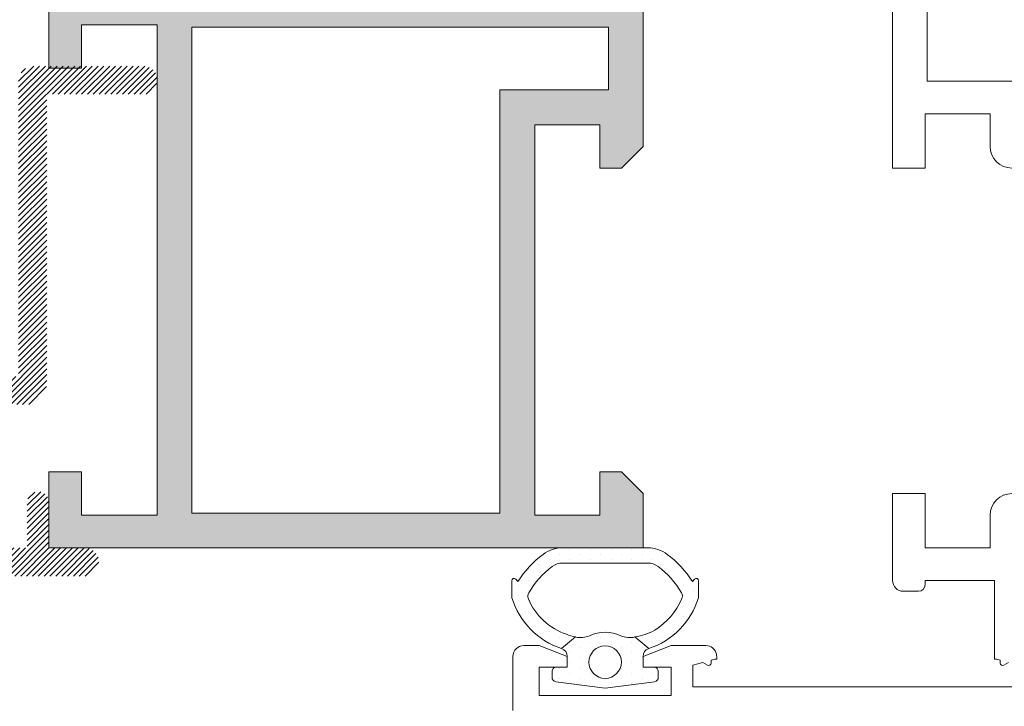
# Model space of a CAD drawing. Units: millimetres. Extents: x 2247 to 3927, y 1062 to 2114.
# Drawn here: x 2925 to 2947, y 1198 to 1214 of the extents above; entities that cross this region are included whole.
import ezdxf

# ---------------------------------------------------------------- set-up
doc = ezdxf.new("R2010")
doc.units = ezdxf.units.MM
doc.layers.add('juntas', color=7, linetype='Continuous', lineweight=15)
doc.layers.add('perfiles', color=7, linetype='Continuous', lineweight=15)
doc.layers.add('PERFIL', color=7, linetype='Continuous')

msp = doc.modelspace()

# ---------------------------------------------------------------- hatches: boundary and pattern name
h = msp.add_hatch(color=256)
edge = h.paths.add_edge_path(flags=16)
edge.add_line((2937.652917953269, 1230.823052775777), (2938.363606849994, 1227.421918087799))
edge.add_line((2938.363606849994, 1227.421918087799), (2936.66612900686, 1227.421918087799))
edge.add_line((2936.66612900686, 1227.421918087799), (2936.66612900686, 1227.921213717255))
edge.add_line((2936.66612900686, 1227.921213717255), (2935.866353249536, 1227.921213717255))
edge.add_line((2935.866353249536, 1227.921213717255), (2935.866353249536, 1227.421918087799))
edge.add_line((2935.866353249536, 1227.421918087799), (2928.766353249536, 1227.421918087799))
edge.add_line((2928.766353249536, 1227.421918087799), (2928.766353249536, 1231.0219180878))
edge.add_line((2928.766353249536, 1231.0219180878), (2935.866129006859, 1231.0219180878))
edge.add_line((2935.866129006859, 1231.0219180878), (2935.866129006859, 1230.521213717255))
edge.add_line((2935.866129006859, 1230.521213717255), (2936.66612900686, 1230.521213717255))
edge.add_line((2936.66612900686, 1230.521213717255), (2936.66612900686, 1231.0219180878))
edge.add_line((2936.66612900686, 1231.0219180878), (2937.408203336448, 1231.0219180878))
edge.add_arc((2937.408203336448, 1230.771918087799), 0.2500000000004547, 11.802499362996912, 90, ccw=False)
edge = h.paths.add_edge_path()
edge.add_line((2937.061644246996, 1224.809423582456), (2937.060305559733, 1224.814374564924))
edge.add_line((2937.060305559733, 1224.814374564924), (2936.920671763382, 1225.322133824384))
edge.add_line((2936.920671763382, 1225.322133824384), (2936.813171763381, 1225.322133824384))
edge.add_line((2936.813171763381, 1225.322133824384), (2936.53447353853, 1225.43825808474))
edge.add_line((2936.53447353853, 1225.43825808474), (2936.53452692372, 1225.438443134305))
edge.add_arc((2936.673120450351, 1225.918851121723), 0.499999999999821, 163.4909368252426, 253.9076092446075, ccw=False)
edge.add_line((2936.193733052007, 1226.060934626425), (2936.194012310857, 1226.060851858133))
edge.add_line((2936.194012310857, 1226.060851858133), (2936.33930329561, 1226.458021412888))
edge.add_arc((2936.574086860071, 1226.372133824385), 0.2499999999995533, 87.61954068968691, 159.9066709172114, ccw=False)
edge.add_line((2936.584470585342, 1226.621918087799), (2938.416353249537, 1226.621918087799))
edge.add_line((2938.416353249537, 1226.621918087799), (2938.416353249537, 1226.0219180878))
edge.add_arc((2938.566353249537, 1226.021918087799), 0.1500000000000909, 179.9999999998263, 269.9999999998263)
edge.add_line((2938.566353249536, 1225.871918087799), (2939.016353249536, 1225.871918087799))
edge.add_arc((2939.016353249536, 1226.0219180878), 0.1500000000005457, 270, 360)
edge.add_line((2939.166353249537, 1226.0219180878), (2939.166353249537, 1227.37057828083))
edge.add_line((2939.166353249537, 1227.37057828083), (2938.518139024286, 1230.528882936097))
edge.add_arc((2938.763034251104, 1230.57914552538), 0.2499999999996658, 91.37072028613062, 191.5983877736859, ccw=False)
edge.add_line((2938.757053926074, 1230.829073986569), (2946.816353249536, 1231.0219180878))
edge.add_line((2946.816353249536, 1231.0219180878), (2946.816353249536, 1230.071918087799))
edge.add_arc((2947.066353249536, 1230.071918087799), 0.25, 180, 270)
edge.add_line((2947.066353249536, 1229.821918087799), (2948.341091402146, 1229.821918087799))
edge.add_arc((2948.341091402147, 1229.971918087799), 0.1500000000000909, 269.9999999998263, 359.9999999998263)
edge.add_line((2948.491091402147, 1229.971918087799), (2948.491091402147, 1230.273011361521))
edge.add_arc((2948.341091402147, 1230.273011361521), 0.1500000000000909, 1.737006930035555e-10, 90.0000000001737)
edge.add_line((2948.341091402146, 1230.423011361521), (2947.616353249537, 1230.423011361521))
edge.add_line((2947.616353249537, 1230.423011361521), (2947.616353249537, 1231.0219180878))
edge.add_line((2947.616353249537, 1231.0219180878), (2951.366353249537, 1231.0219180878))
edge.add_line((2951.366353249537, 1231.0219180878), (2951.366353249537, 1230.423011361521))
edge.add_line((2951.366353249537, 1230.423011361521), (2950.641615096926, 1230.423011361521))
edge.add_arc((2950.641615096926, 1230.273011361521), 0.1500000000000909, 89.9999999998263, 179.9999999998263)
edge.add_line((2950.491615096926, 1230.273011361521), (2950.491615096926, 1229.971918087799))
edge.add_arc((2950.641615096926, 1229.971918087799), 0.1500000000000909, 180.0000000001737, 270.0000000001737)
edge.add_line((2950.641615096926, 1229.821918087799), (2952.116353249536, 1229.821918087799))
edge.add_line((2952.116353249536, 1229.821918087799), (2952.991353249536, 1230.071918087799))
edge.add_line((2952.991353249536, 1230.071918087799), (2952.991353249537, 1230.321918087799))
edge.add_line((2952.991353249537, 1230.321918087799), (2952.116353249537, 1230.321918087799))
edge.add_line((2952.116353249537, 1230.321918087799), (2952.116353249537, 1231.071918087799))
edge.add_line((2952.116353249537, 1231.071918087799), (2955.866353249537, 1231.071918087799))
edge.add_line((2955.866353249537, 1231.071918087799), (2955.866353249537, 1230.321918087799))
edge.add_line((2955.866353249537, 1230.321918087799), (2954.991353249537, 1230.321918087799))
edge.add_line((2954.991353249537, 1230.321918087799), (2954.991353249537, 1230.071918087799))
edge.add_line((2954.991353249537, 1230.071918087799), (2955.866353249537, 1229.821918087799))
edge.add_line((2955.866353249537, 1229.821918087799), (2956.616353249537, 1229.821918087799))
edge.add_arc((2956.616353249537, 1230.071918087799), 0.25, 270, 360)
edge.add_line((2956.866353249537, 1230.071918087799), (2956.866353249537, 1231.571918087799))
edge.add_arc((2956.616353249537, 1231.571918087799), 0.25, 0, 90)
edge.add_line((2956.616353249537, 1231.821918087799), (2925.466353249536, 1231.821918087799))
edge.add_line((2925.466353249536, 1231.821918087799), (2925.466353249536, 1230.071918087799))
edge.add_line((2925.466353249536, 1230.071918087799), (2926.266353249536, 1230.071918087799))
edge.add_line((2926.266353249536, 1230.071918087799), (2926.266353249536, 1231.071918087799))
edge.add_line((2926.266353249536, 1231.071918087799), (2927.966353249536, 1231.071918087799))
edge.add_line((2927.966353249536, 1231.071918087799), (2927.966353249536, 1226.622133824385))
edge.add_line((2927.966353249536, 1226.622133824385), (2928.058619639001, 1226.622133824385))
edge.add_arc((2928.058619639001, 1226.372133824385), 0.25, 20.093329082703917, 90, ccw=False)
edge.add_line((2928.293403203463, 1226.458021412888), (2928.438694188216, 1226.060851858133))
edge.add_line((2928.438694188216, 1226.060851858133), (2928.438973447066, 1226.060934626425))
edge.add_arc((2927.959586048721, 1225.918851121724), 0.500000000000531, -73.90760924462188, 16.50906317467792, ccw=False)
edge.add_line((2928.098179575352, 1225.438443134305), (2928.098232960543, 1225.43825808474))
edge.add_line((2928.098232960543, 1225.43825808474), (2927.819534735691, 1225.322133824384))
edge.add_line((2927.819534735691, 1225.322133824384), (2927.712034735691, 1225.322133824384))
edge.add_line((2927.712034735691, 1225.322133824384), (2927.57240093934, 1224.814374564924))
edge.add_line((2927.57240093934, 1224.814374564924), (2927.571062252076, 1224.809423582456))
edge.add_arc((2927.716353249536, 1224.772133824385), 0.1499999999998204, 165.6054125466887, 271.2514152281074)
edge.add_line((2927.719629186468, 1224.622169601194), (2929.326005406789, 1225.230645442225))
edge.add_arc((2929.293382905259, 1225.325174656725), 0.1000000000002373, 289.0398086932741, 470.0495920699856)
edge.add_line((2929.259099569133, 1225.419114280229), (2928.927786495718, 1226.325865849575))
edge.add_arc((2928.894534735691, 1226.472133824385), 0.1499999999997048, 180, 282.80763265736647, ccw=False)
edge.add_line((2928.744534735692, 1226.472133824385), (2928.744534735692, 1226.622133824385))
edge.add_arc((2928.894534735691, 1226.622133824385), 0.1499999999996362, 0, 180, ccw=False)
edge.add_line((2929.044534735691, 1226.622133824385), (2931.294534735691, 1226.622133824385))
edge.add_arc((2931.294534735691, 1226.522133824385), 0.1000000000001364, -30.00000000021339, 90, ccw=False)
edge.add_line((2931.381137276069, 1226.472133824385), (2930.861494084901, 1225.572085415474))
edge.add_arc((2930.85838290526, 1225.472133824385), 0.1000000000000896, 88.21713767495119, 270)
edge.add_line((2930.85838290526, 1225.372133824384), (2931.554342356827, 1225.372133824385))
edge.add_arc((2931.554342356827, 1225.472133824384), 0.09999999999877218, 270, 329.9999999999773)
edge.add_line((2931.640944897204, 1225.422133824385), (2932.013244358212, 1226.066975406479))
edge.add_arc((2932.316353249536, 1225.891975406479), 0.3500000000003756, 29.99999999999892, 150.0000000000011, ccw=False)
edge.add_line((2932.619462140861, 1226.066975406479), (2932.991761601868, 1225.422133824385))
edge.add_arc((2933.078364142246, 1225.472133824384), 0.09999999999909752, 209.9999999996667, 269.9999999997394)
edge.add_line((2933.078364142246, 1225.372133824384), (2933.774323593813, 1225.372133824385))
edge.add_arc((2933.774323593813, 1225.472133824385), 0.09999999999968168, 270, 451.7828623250569)
edge.add_line((2933.771212414172, 1225.572085415474), (2933.251569223003, 1226.472133824385))
edge.add_arc((2933.338171763382, 1226.522133824385), 0.1000000000003399, 89.99999999973949, 209.9999999998575, ccw=False)
edge.add_line((2933.338171763382, 1226.622133824385), (2935.588171763382, 1226.622133824385))
edge.add_arc((2935.738171763382, 1226.622133824385), 0.1499999999996362, 0, 180, ccw=False)
edge.add_line((2935.888171763381, 1226.622133824385), (2935.888171763381, 1226.472133824385))
edge.add_arc((2935.738171763383, 1226.472133824386), 0.149999999998272, 257.1923673423101, 359.9999999996526, ccw=False)
edge.add_line((2935.704920003356, 1226.325865849577), (2935.373606929939, 1225.419114280229))
edge.add_arc((2935.339323593813, 1225.325174656725), 0.09999999999997025, 69.95040793050396, 250.9601913067259)
edge.add_line((2935.306701092284, 1225.230645442225), (2936.913077312605, 1224.622169601194))
edge.add_arc((2936.916353249536, 1224.772133824385), 0.1500000000000504, 268.7485847718925, 374.3945874533113)
h.paths.add_polyline_path([(2928.763171763381, 1213.822133824384), (2938.363171763382, 1213.822133824384), (2938.363171763382, 1212.372133824385), (2935.863171763382, 1212.372133824385), (2935.863171763382, 1202.622133824385), (2928.763171763381, 1202.622133824385)], flags=16)
edge = h.paths.add_edge_path()
edge.add_line((2931.545332901856, 1215.872133824385), (2930.838171763382, 1215.872133824385))
edge.add_line((2930.838171763382, 1215.872133824385), (2930.838346771108, 1215.870987811479))
edge.add_arc((2930.853442771759, 1215.772133824385), 0.1000000000000433, 98.68256442767992, 269.9241299067215)
edge.add_line((2930.853310353505, 1215.672133912058), (2931.368100812395, 1214.774962075675))
edge.add_line((2931.368100812395, 1214.774962075675), (2931.368047981137, 1214.774929232901))
edge.add_arc((2931.283120689649, 1214.722133824385), 0.09999999999996902, -87.1084054019625, 31.867324547978683, ccw=False)
edge.add_line((2931.288165332196, 1214.622261147533), (2931.288171763382, 1214.622133824385))
edge.add_line((2931.288171763382, 1214.622133824385), (2929.038171763382, 1214.622133824385))
edge.add_arc((2928.888171763382, 1214.622133824385), 0.1500000000000909, -180, 0, ccw=False)
edge.add_line((2928.738171763382, 1214.622133824385), (2928.738171763382, 1214.772133824385))
edge.add_line((2928.738171763382, 1214.772133824385), (2928.744596014412, 1214.772133824385))
edge.add_arc((2928.894596014412, 1214.772133824385), 0.1499999999996362, 82.94052800004471, 180.0000000000869, ccw=False)
edge.add_line((2928.913030942835, 1214.920996692199), (2928.921654634507, 1214.919034313781))
edge.add_line((2928.921654634507, 1214.919034313781), (2929.253852468089, 1215.828207332006))
edge.add_arc((2929.288171763382, 1215.922133824385), 0.1000000000002022, 249.9284741355154, 430.9601913070147)
edge.add_line((2929.320794264911, 1216.016663038885), (2929.318051685996, 1216.014224762789))
edge.add_line((2929.318051685996, 1216.014224762789), (2927.713266214158, 1216.622098047576))
edge.add_arc((2927.709990277227, 1216.472133824385), 0.1500000000000504, 88.7485847718926, 194.3945874533113)
edge.add_line((2927.564699279767, 1216.434844066314), (2927.56603796703, 1216.429893083846))
edge.add_line((2927.56603796703, 1216.429893083846), (2927.705671763381, 1215.922133824385))
edge.add_line((2927.705671763381, 1215.922133824385), (2927.813171763381, 1215.922133824385))
edge.add_line((2927.813171763381, 1215.922133824385), (2928.091869988233, 1215.80600956403))
edge.add_line((2928.091869988233, 1215.80600956403), (2928.091816603043, 1215.805824514464))
edge.add_arc((2927.953223076413, 1215.325416527046), 0.4999999999995689, -16.509063174657513, 73.9076092447076, ccw=False)
edge.add_line((2928.432610474757, 1215.183333022345), (2928.432331215906, 1215.183415790636))
edge.add_line((2928.432331215906, 1215.183415790636), (2928.274458732488, 1214.751853267651))
edge.add_line((2928.274458732488, 1214.751853267651), (2928.271597527008, 1214.751210677021))
edge.add_arc((2928.05278803811, 1214.872133824385), 0.2500000000002749, 272.3804593104129, 331.0731501111461, ccw=False)
edge.add_line((2928.063171763381, 1214.622349560971), (2925.463171763382, 1214.622133824385))
edge.add_line((2925.463171763382, 1214.622133824385), (2925.463171763382, 1212.872133824385))
edge.add_line((2925.463171763382, 1212.872133824385), (2926.213171763382, 1212.872133824385))
edge.add_line((2926.213171763382, 1212.872133824385), (2926.213171763382, 1213.872133824385))
edge.add_line((2926.213171763382, 1213.872133824385), (2927.963171763382, 1213.872133824385))
edge.add_line((2927.963171763382, 1213.872133824385), (2927.963171763382, 1202.572133824385))
edge.add_line((2927.963171763382, 1202.572133824385), (2926.213171763382, 1202.572133824384))
edge.add_line((2926.213171763382, 1202.572133824384), (2926.213171763382, 1203.572133824384))
edge.add_line((2926.213171763382, 1203.572133824384), (2925.463171763382, 1203.572133824384))
edge.add_line((2925.463171763382, 1203.572133824384), (2925.463171763382, 1201.822133824384))
edge.add_line((2925.463171763382, 1201.822133824384), (2939.163171763382, 1201.822133824385))
edge.add_line((2939.163171763382, 1201.822133824385), (2939.163171763382, 1203.072133824385))
edge.add_line((2939.163171763382, 1203.072133824385), (2938.663171763382, 1203.572133824385))
edge.add_line((2938.663171763382, 1203.572133824385), (2938.163171763382, 1203.572133824385))
edge.add_line((2938.163171763382, 1203.572133824385), (2938.163171763382, 1202.572133824385))
edge.add_line((2938.163171763382, 1202.572133824385), (2936.663171763382, 1202.572133824385))
edge.add_line((2936.663171763382, 1202.572133824385), (2936.663171763382, 1211.572133824385))
edge.add_line((2936.663171763382, 1211.572133824385), (2938.163171763382, 1211.572133824385))
edge.add_line((2938.163171763382, 1211.572133824385), (2938.163171763382, 1210.572133824385))
edge.add_line((2938.163171763382, 1210.572133824385), (2938.663171763382, 1210.572133824385))
edge.add_line((2938.663171763382, 1210.572133824385), (2939.163171763382, 1211.072133824385))
edge.add_line((2939.163171763382, 1211.072133824385), (2939.163171763382, 1215.222133824385))
edge.add_arc((2939.013171763382, 1215.222133824384), 0.1500000000000909, 1.737006930035555e-10, 90.0000000001737)
edge.add_line((2939.013171763381, 1215.372133824384), (2938.563171763381, 1215.372133824385))
edge.add_arc((2938.563171763382, 1215.222133824385), 0.1500000000000909, 90.0000000001737, 180.0000000001737)
edge.add_line((2938.413171763382, 1215.222133824385), (2938.413171763382, 1214.622133824385))
edge.add_line((2938.413171763382, 1214.622133824385), (2936.563171763381, 1214.622349560971))
edge.add_arc((2936.573555488653, 1214.872133824385), 0.2499999999998839, 208.9268498888587, 267.6195406896891, ccw=False)
edge.add_line((2936.354745999755, 1214.751210677021), (2936.351884794275, 1214.751853267651))
edge.add_line((2936.351884794275, 1214.751853267651), (2936.194012310857, 1215.183415790636))
edge.add_line((2936.194012310857, 1215.183415790636), (2936.193733052007, 1215.183333022345))
edge.add_arc((2936.673120450351, 1215.325416527046), 0.499999999999223, 106.09239075535689, 196.5090631747223, ccw=False)
edge.add_line((2936.53452692372, 1215.805824514464), (2936.53447353853, 1215.80600956403))
edge.add_line((2936.53447353853, 1215.80600956403), (2936.813171763381, 1215.922133824385))
edge.add_line((2936.813171763381, 1215.922133824385), (2936.920671763382, 1215.922133824385))
edge.add_line((2936.920671763382, 1215.922133824385), (2937.060305559733, 1216.429893083846))
edge.add_line((2937.060305559733, 1216.429893083846), (2937.061644246996, 1216.434844066314))
edge.add_arc((2936.916353249536, 1216.472133824385), 0.1499999999998204, 345.6054125466887, 451.2514152281075)
edge.add_line((2936.913077312605, 1216.622098047576), (2935.308291840767, 1216.014224762789))
edge.add_line((2935.308291840767, 1216.014224762789), (2935.305549261852, 1216.016663038885))
edge.add_arc((2935.338171763381, 1215.922133824385), 0.1000000000003039, 109.0398086929853, 290.0715258644846)
edge.add_line((2935.372491058673, 1215.828207332006), (2935.704688892256, 1214.919034313781))
edge.add_line((2935.704688892256, 1214.919034313781), (2935.713312583928, 1214.920996692199))
edge.add_arc((2935.731747512351, 1214.772133824385), 0.149999999999863, 8.691358743817545e-11, 97.05947200010638, ccw=False)
edge.add_line((2935.881747512351, 1214.772133824385), (2935.888171763381, 1214.772133824385))
edge.add_line((2935.888171763381, 1214.772133824385), (2935.888171763381, 1214.622133824385))
edge.add_arc((2935.738171763382, 1214.622133824385), 0.1499999999996362, -180, 0, ccw=False)
edge.add_line((2935.588171763382, 1214.622133824385), (2933.338171763382, 1214.622133824385))
edge.add_line((2933.338171763382, 1214.622133824385), (2933.338178194568, 1214.622261147533))
edge.add_arc((2933.343222837114, 1214.722133824385), 0.1000000000001147, 148.1326754522695, 267.1084054022293, ccw=False)
edge.add_line((2933.258295545626, 1214.774929232901), (2933.258242714368, 1214.774962075675))
edge.add_line((2933.258242714368, 1214.774962075675), (2933.773033173258, 1215.672133912058))
edge.add_arc((2933.772900755004, 1215.772133824385), 0.1000000000001299, 270.0758700932785, 441.3174355723201)
edge.add_line((2933.787996755655, 1215.870987811479), (2933.788171763382, 1215.872133824385))
edge.add_line((2933.788171763382, 1215.872133824385), (2933.081010624908, 1215.872133824385))
edge.add_arc((2933.081010624909, 1215.772133824385), 0.1000000000005912, 90.0000000005211, 151.6945348266127)
edge.add_line((2932.992967412061, 1215.819551043531), (2932.992863105561, 1215.819441967491))
edge.add_line((2932.992863105561, 1215.819441967491), (2932.619393970613, 1215.168563568626))
edge.add_line((2932.619393970613, 1215.168563568626), (2932.61935862752, 1215.168583140568))
edge.add_arc((2932.313171763382, 1215.338140223078), 0.350000000000228, 208.976366066629, 331.023633933371, ccw=False)
edge.add_line((2932.006984899243, 1215.168583140568), (2932.006949556151, 1215.168563568626))
edge.add_line((2932.006949556151, 1215.168563568626), (2931.633480421203, 1215.819441967491))
edge.add_line((2931.633480421203, 1215.819441967491), (2931.633376114702, 1215.819551043531))
edge.add_arc((2931.545332901854, 1215.772133824385), 0.1000000000000408, 28.30546517316674, 89.99999999921835)
at = {"layer": 'juntas'}
h = msp.add_hatch(dxfattribs=at)
h.set_pattern_fill('DOTS', color=256, scale=0.15, angle=90, style=0)
h.set_pattern_definition([(90, (362.6280969085283, 836.8657219617667), (-0.238125, 0.1190625), [0, -0.238125])])
edge = h.paths.add_edge_path()
edge.add_arc((2938.288171763339, 1199.762239856827), 2.036597922354268, 126.8339615740257, 149.8905495094752)
edge.add_arc((2936.656134972866, 1200.708658176163), 0.1499999999997677, 149.8905495096627, 202.5133159945042)
edge.add_arc((2937.853534211253, 1201.204963242943), 1.44618041005112, 202.5133159943676, 251.5274184927787)
edge.add_arc((2937.815538457173, 1200.827444686569), 1.079315287963314, 247.0861545487179, 258.66861398821)
edge.add_line((2937.603471043865, 1199.769168303461), (2937.284412999767, 1199.501330327058))
edge.add_arc((2937.853534211253, 1201.204963242943), 1.79618041005118, 197.252760820423, 251.527418492789, ccw=False)
edge.add_line((2936.138171763381, 1200.672238419151), (2936.138171763381, 1201.066537148698))
edge.add_arc((2936.188171763381, 1201.066537148698), 0.0500000000001819, 41.48538433599089, 179.9999999997395, ccw=False)
edge.add_line((2936.225627999638, 1201.09965859742), (2936.274923670901, 1201.043911328492))
edge.add_arc((2938.28817176338, 1199.762239856793), 2.386597922406325, 126.83396157368509, 147.518405343721, ccw=False)
edge.add_arc((2937.307034386007, 1201.072133824366), 0.7500000000192898, 89.99999999597009, 126.833961569645, ccw=False)
edge.add_line((2937.30703438606, 1201.822133824385), (2939.269309140704, 1201.822133824385))
edge.add_arc((2939.269309140703, 1201.072133824385), 0.7500000000006821, 53.16603842629138, 89.99999999996533, ccw=False)
edge.add_arc((2938.28817176345, 1199.762239856722), 2.386597922388139, 32.48159465858208, 53.1660384286198, ccw=False)
edge.add_line((2940.301419855861, 1201.043911328492), (2940.350715527125, 1201.09965859742))
edge.add_arc((2940.388171763382, 1201.066537148698), 0.04999999999952569, 0, 138.5146156638591, ccw=False)
edge.add_line((2940.438171763381, 1201.066537148698), (2940.438171763381, 1200.672238419151))
edge.add_arc((2938.722809315511, 1201.204963242942), 1.796180410050049, 288.4725815072225, 342.74723917960296, ccw=False)
edge.add_line((2939.291930526996, 1199.501330327058), (2938.972872482898, 1199.769168303461))
edge.add_arc((2938.798961143557, 1201.021069379869), 1.263923043172617, 277.9087876520513, 300.0240490573041)
edge.add_arc((2938.588694646387, 1201.284979618976), 1.598412526550338, 301.8166466907741, 336.667838987185)
edge.add_arc((2939.918662095517, 1200.711319936481), 0.1500000000000629, 336.6678389871641, 390.2029409645122)
edge.add_arc((2938.288171763448, 1199.76223985672), 2.036597922390344, 30.20294096452282, 53.1660384286206)
edge.add_arc((2939.269309140697, 1201.072133824364), 0.4000000000212829, 53.1660384253441, 89.99999999902293)
edge.add_line((2939.269309140704, 1201.472133824385), (2937.30703438606, 1201.472133824385))
edge.add_arc((2937.307034386019, 1201.07213382433), 0.4000000000553428, 89.99999999413761, 126.8339615678195)
edge = h.paths.add_edge_path()
edge.add_arc((2937.241099012075, 1199.334350737919), 0.1725058976348746, 355.9388980758567, 435.4581556539493)
edge.add_line((2937.284412999767, 1199.501330327058), (2937.603471043865, 1199.769168303461))
edge.add_arc((2937.722245593077, 1200.254856069891), 0.5000000000001009, 256.2580688137929, 294.3042944562016)
edge.add_arc((2938.288171763382, 1199.001718978523), 0.8749999999999946, 65.69570554376668, 114.30429445623341, ccw=False)
edge.add_arc((2938.854097933687, 1200.254856069891), 0.4999999999999788, 245.6957055437984, 283.7419311862072)
edge.add_line((2938.972872482898, 1199.769168303461), (2939.291930526996, 1199.501330327058))
edge.add_arc((2939.335244514689, 1199.334350737919), 0.1725058976345327, 104.5418443462349, 184.0611019243046)
edge.add_line((2939.163171763382, 1199.322133824385), (2939.163171763382, 1199.072133824385))
edge.add_line((2939.163171763382, 1199.072133824385), (2939.413171763382, 1199.072133824385))
edge.add_arc((2939.413171763381, 1198.972133824385), 0.09999999999990905, -2.6062707547680475e-10, 89.99999999973949, ccw=False)
edge.add_line((2939.513171763381, 1198.972133824385), (2939.513171763381, 1198.837315249491))
edge.add_arc((2939.413171763381, 1198.837315249491), 0.09999999999990905, 277.29728125597114, 359.9999999998697, ccw=False)
edge.add_line((2939.425873517585, 1198.738125202409), (2938.288171763382, 1198.592437117116))
edge.add_line((2938.288171763382, 1198.592437117116), (2937.150470009177, 1198.738125202409))
edge.add_arc((2937.163171763381, 1198.837315249491), 0.0999999999998945, 180.0000000001303, 262.7027187440289, ccw=False)
edge.add_line((2937.063171763381, 1198.837315249491), (2937.063171763381, 1198.972133824385))
edge.add_arc((2937.163171763382, 1198.972133824385), 0.1000000000003638, 90, 180.0000000001303, ccw=False)
edge.add_line((2937.163171763382, 1199.072133824385), (2937.413171763382, 1199.072133824385))
edge.add_line((2937.413171763382, 1199.072133824385), (2937.413171763383, 1199.322133824385))
edge = h.paths.add_edge_path(flags=16)
edge.add_arc((2938.288171763382, 1199.189543111832), 0.375, 0, 360)
at = {"layer": 'PERFIL'}
h = msp.add_hatch(dxfattribs=at)
h.set_pattern_fill('ANSI31', scale=0.03, style=0)
h.set_pattern_definition([(45, (2721.986642836919, 1031.075515277224), (-0.06735192090801864, 0.06735192090801866), [])])
edge = h.paths.add_edge_path()
edge.add_line((2913.016353249536, 1203.071918087799), (2914.191353249536, 1203.071918087799))
edge.add_arc((2914.191353249535, 1203.396918087799), 0.3249999999999886, 270, 450)
edge.add_line((2914.191353249535, 1203.721918087799), (2912.716353249535, 1203.721918087799))
edge.add_arc((2912.716353249536, 1203.371918087799), 0.3500000000000227, 90, 180)
edge.add_line((2912.366353249537, 1203.371918087799), (2912.366353249537, 1201.821918087799))
edge.add_line((2912.366353249537, 1201.821918087799), (2906.889145455672, 1201.821918087799))
edge.add_arc((2906.889145455671, 1202.071918087799), 0.25, 225.0000000000046, 270, ccw=False)
edge.add_line((2906.712368760375, 1201.895141392503), (2904.839576554239, 1203.767933598639))
edge.add_arc((2905.016353249536, 1203.944710293935), 0.25, 180, 224.9999999999954, ccw=False)
edge.add_line((2904.766353249536, 1203.944710293935), (2904.766353249536, 1206.846918087799))
edge.add_arc((2904.441353249535, 1206.846918087799), 0.3249999999999886, 0, 180)
edge.add_line((2904.116353249537, 1206.846918087799), (2904.116353249537, 1203.675471478392))
edge.add_arc((2904.366353249537, 1203.675471478392), 0.25, 180, 225.0000000000046)
edge.add_line((2904.189576554239, 1203.498694783095), (2906.443129944832, 1201.245141392502))
edge.add_arc((2906.619906640129, 1201.421918087799), 0.25, 224.9999999999954, 270)
edge.add_line((2906.619906640129, 1201.171918087799), (2926.291353249536, 1201.171918087799))
edge.add_arc((2926.291353249536, 1201.496918087799), 0.3250000000000455, 270, 450)
edge.add_line((2926.291353249536, 1201.821918087799), (2925.466353249536, 1201.821918087799))
edge.add_line((2925.466353249536, 1201.821918087799), (2925.466353249536, 1202.871918087799))
edge.add_arc((2925.216353249536, 1202.871918087799), 0.25, 0, 180)
edge.add_line((2924.966353249536, 1202.871918087799), (2924.966353249536, 1201.821918087799))
edge.add_line((2924.966353249536, 1201.821918087799), (2920.166353249536, 1201.821918087799))
edge.add_line((2920.166353249536, 1201.821918087799), (2920.166353249536, 1204.271918087799))
edge.add_arc((2921.016353249536, 1204.271918087799), 0.8499999999999908, 90, 180.0000000000019, ccw=False)
edge.add_line((2921.016353249536, 1205.121918087799), (2924.916353249536, 1205.121918087799))
edge.add_arc((2924.916353249536, 1205.621918087799), 0.5, 270, 360)
edge.add_line((2925.416353249536, 1205.621918087799), (2925.416353249536, 1212.271918087799))
edge.add_line((2925.416353249536, 1212.271918087799), (2927.641353249536, 1212.271918087799))
edge.add_arc((2927.641353249536, 1212.596918087799), 0.3250000000000171, 270, 450)
edge.add_line((2927.641353249536, 1212.921918087799), (2925.116353249537, 1212.921918087799))
edge.add_arc((2925.116353249537, 1212.571918087799), 0.3499999999999908, 90, 180.0000000000093)
edge.add_line((2924.766353249536, 1212.571918087799), (2924.766353249536, 1205.771918087799))
edge.add_line((2924.766353249536, 1205.771918087799), (2921.016353249536, 1205.771918087799))
edge.add_arc((2921.016353249536, 1204.271918087799), 1.5, 90, 180)
edge.add_line((2919.516353249536, 1204.271918087799), (2919.516353249536, 1203.721918087799))
edge.add_line((2919.516353249536, 1203.721918087799), (2918.341353249536, 1203.721918087799))
edge.add_arc((2918.341353249536, 1203.396918087799), 0.3249999999999886, 90, 270)
edge.add_line((2918.341353249536, 1203.071918087799), (2919.516353249536, 1203.071918087799))
edge.add_line((2919.516353249536, 1203.071918087799), (2919.516353249536, 1201.821918087799))
edge.add_line((2919.516353249536, 1201.821918087799), (2913.016353249536, 1201.821918087799))
edge.add_line((2913.016353249536, 1201.821918087799), (2913.016353249536, 1203.071918087799))

# ---------------------------------------------------------------- linework, layer by layer
at = {"layer": 'juntas'}
for points in [[(2937.067235138101, 1201.392284290114, 0.1009441263771733), (2936.526374669586, 1200.783906190707, 0.2337321603753673), (2936.517566387532, 1200.651223455317, 0.2171857189676196), (2937.395310782031, 1199.833296713743, 0.0505810834015292), (2937.603471043865, 1199.769168303461), (2937.284412999767, 1199.501330327058, -0.2413466189593669), (2936.138171763381, 1200.672238419151), (2936.138171763381, 1201.066537148698, -0.6905921510136597), (2936.225627999638, 1201.09965859742), (2936.274923670901, 1201.043911328492, -0.09049876736745929), (2936.857410796192, 1201.67241594763, -0.1621167343713513), (2937.30703438606, 1201.822133824385), (2939.269309140704, 1201.822133824385, -0.1621167343713512), (2939.71893273055, 1201.672415947602, -0.0904987673674689), (2940.301419855861, 1201.043911328492), (2940.350715527125, 1201.09965859742, -0.6905921510142159), (2940.438171763381, 1201.066537148698), (2940.438171763381, 1200.672238419151, -0.2413466189593889), (2939.291930526996, 1199.501330327058), (2938.972872482898, 1199.769168303461, 0.0967966584663564), (2939.431382047223, 1199.926745268982, 0.1532501096336464), (2940.05639572714, 1200.65191078971, 0.2379343818395163), (2940.048299442674, 1200.786779582796, 0.1005320575041313), (2939.509108388633, 1201.392284290092, 0.1621167343714241), (2939.269309140704, 1201.472133824385), (2937.30703438606, 1201.472133824385, 0.1621167343714085)], [(2937.413171763383, 1199.322133824385, 0.3615965257941779), (2937.284412999767, 1199.501330327058), (2937.603471043865, 1199.769168303461, 0.1675499617410294), (2937.928036927733, 1199.799169854848, -0.2153335806430407), (2938.648306599031, 1199.799169854848, 0.1675499617410296), (2938.972872482898, 1199.769168303461), (2939.291930526996, 1199.501330327058, 0.3615965257945801), (2939.163171763382, 1199.322133824385), (2939.163171763382, 1199.072133824385), (2939.413171763382, 1199.072133824385, -0.414213562373761), (2939.513171763381, 1198.972133824385), (2939.513171763381, 1198.837315249491, -0.3773835122624768), (2939.425873517585, 1198.738125202409), (2938.288171763382, 1198.592437117116), (2937.150470009177, 1198.738125202409, -0.3773835122618327), (2937.063171763381, 1198.837315249491), (2937.063171763381, 1198.972133824385, -0.414213562374094), (2937.163171763382, 1199.072133824385), (2937.413171763382, 1199.072133824385)]]:
    msp.add_lwpolyline(points, format="xyb", close=True, dxfattribs=at)
msp.add_circle((2938.288171763382, 1199.189543111832), 0.375, dxfattribs=at)
at = {"layer": 'perfiles'}
msp.add_lwpolyline([(2950.712112538024, 1221.471901857148), (2950.712112538024, 1211.322136750742), (2947.963301566147, 1211.322136750742), (2947.963301566147, 1212.322229523104, 0.4142018284745893), (2947.713311581697, 1212.572229522903), (2945.713171763382, 1212.572309652907), (2945.713171763382, 1219.123540550664), (2948.713311501319, 1219.123540550664, 0.4142017345390235), (2948.963311501116, 1219.373530454933), (2948.963397258498, 1221.472136750742)], format="xyb", close=True, dxfattribs=at)
for points in [[(2948.163003069266, 1220.023540550663), (2944.537777870724, 1220.023540550663, 0.414213562373095), (2944.162777870724, 1219.648540550663), (2944.162777870724, 1219.498540550664, 0.414213562373095), (2944.537777870724, 1219.123540550664), (2944.913171763382, 1219.123540550664), (2944.913171763382, 1210.572133824385), (2945.663171763382, 1210.572133824385), (2945.663171763382, 1211.822133824385), (2947.163171763382, 1211.822133824385), (2947.163171763382, 1211.072133824385, 0.414213562373095), (2947.663171763382, 1210.572133824385)], [(2925.463171763382, 1214.622133824385), (2925.463171763382, 1212.872133824385), (2926.213171763382, 1212.872133824385), (2926.213171763382, 1213.872133824385), (2927.963171763382, 1213.872133824385), (2927.963171763382, 1202.572133824385), (2926.213171763382, 1202.572133824384), (2926.213171763382, 1203.572133824384), (2925.463171763382, 1203.572133824384), (2925.463171763382, 1201.822133824384), (2939.163171763382, 1201.822133824385), (2939.163171763382, 1203.072133824385), (2938.663171763382, 1203.572133824385), (2938.163171763382, 1203.572133824385), (2938.163171763382, 1202.572133824385), (2936.663171763382, 1202.572133824385), (2936.663171763382, 1211.572133824385), (2938.163171763382, 1211.572133824385), (2938.163171763382, 1210.572133824385), (2938.663171763382, 1210.572133824385), (2939.163171763382, 1211.072133824385), (2939.163171763382, 1215.222133824385, 0.4142135623733169)], [(2947.663171763382, 1203.072133824385, 0.414213562373095), (2947.163171763382, 1202.572133824385), (2947.163171763382, 1201.822133824385), (2945.663171763382, 1201.822133824385), (2945.663171763382, 1203.072133824385), (2944.913171763382, 1203.072133824385), (2944.913171763382, 1201.072133824385, 0.414213562373095), (2945.163171763382, 1200.822133824385), (2945.513171763381, 1200.822133824385, 0.414213562373095), (2945.663171763382, 1200.972133824385), (2945.663171763382, 1201.072133824385), (2947.263428642937, 1201.072133824385), (2947.263428642937, 1199.256108420601), (2947.313171763383, 1199.256108420601), (2947.396008953148, 1199.2339122625), (2947.396008953149, 1199.167205528943, 0.5773502691906082), (2947.479660583522, 1199.118909237629), (2947.589194118405, 1199.18214845348)], [(2947.813171763383, 1198.622133824385), (2940.313171763381, 1198.622133824385), (2940.313171763381, 1199.122133824385), (2940.537149408359, 1199.18214845348), (2940.646682943243, 1199.118909237629, 0.5773502691906082), (2940.730334573615, 1199.167205528943), (2940.730334573616, 1199.2339122625), (2940.813171763381, 1199.256108420601), (2940.862914883828, 1199.256108420601, 0.05841987886567766), (2940.853069711939, 1199.372133824385, 0.3563939586927287), (2940.60812073766, 1199.572133824385), (2939.813171763381, 1199.572133824385), (2939.163171763382, 1199.322133824385), (2939.163171763382, 1199.072133824385), (2939.813171763381, 1199.072133824385), (2939.813171763381, 1198.422133824385), (2936.763171763381, 1198.422133824385), (2936.763171763381, 1199.072133824385), (2937.413171763382, 1199.072133824385), (2937.413171763382, 1199.322133824385), (2936.763171763381, 1199.572133824385), (2936.413171763382, 1199.572133824385, 0.414213562373095), (2936.163171763382, 1199.322133824385), (2936.163171763382, 1198.072133824385, 0.414213562373095)]]:
    msp.add_lwpolyline(points, format="xyb", dxfattribs=at)
msp.add_lwpolyline([(2928.763171763381, 1213.822133824384), (2938.363171763382, 1213.822133824384), (2938.363171763382, 1212.372133824385), (2935.863171763382, 1212.372133824385), (2935.863171763382, 1202.622133824385), (2928.763171763381, 1202.622133824385)], close=True, dxfattribs=at)

doc.saveas('drawing.dxf')
